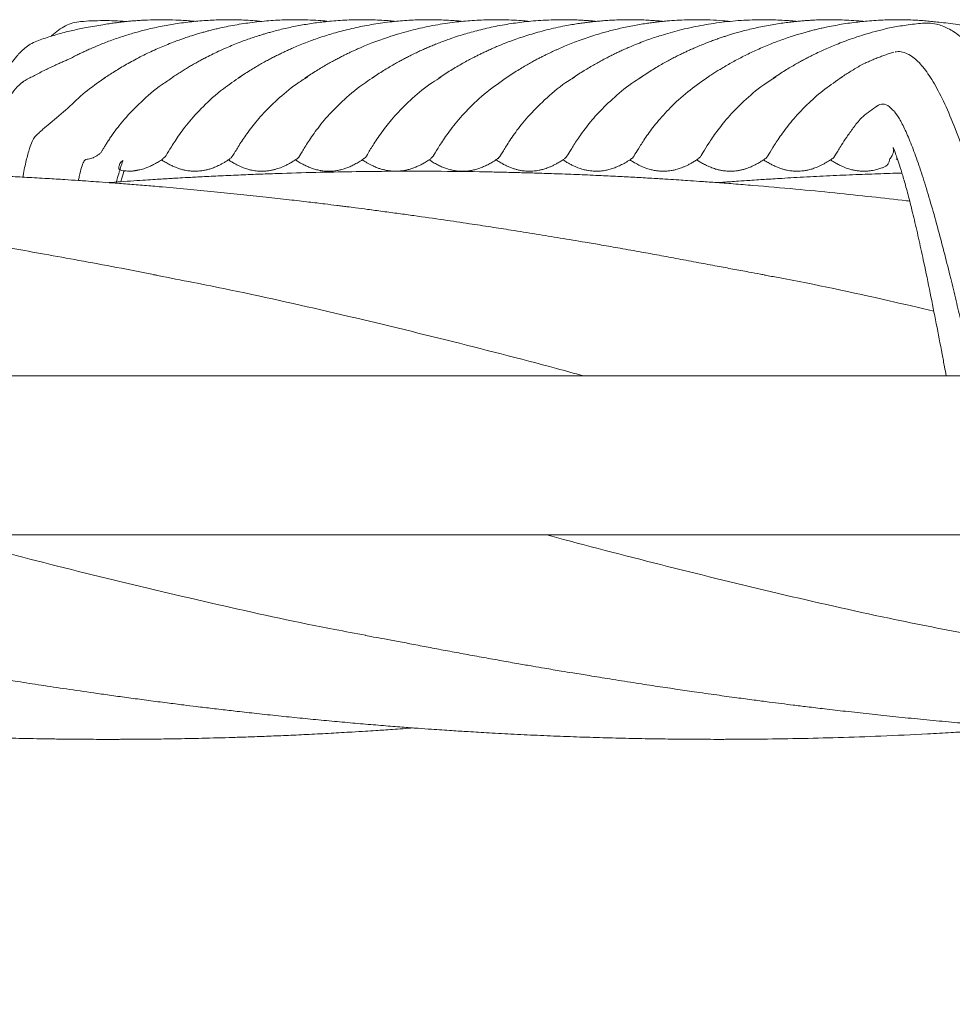
# Model space of a CAD drawing. Units: millimetres. Extents: x 4270 to 13708, y 2690 to 11760.
# Drawn here: x 9086 to 9333, y 5535 to 5795 of the extents above; entities that cross this region are included whole.
import ezdxf

# ---------------------------------------------------------------- set-up
doc = ezdxf.new("R2010")
doc.units = ezdxf.units.MM
doc.header["$LTSCALE"] = 30
doc.styles.add('SLDTEXTSTYLE2', font='TXT', dxfattribs={"width": 0.605})
doc.dimstyles.new('SLDDIMSTYLE0', dxfattribs={"dimtxt": 105, "dimasz": 105, "dimexe": 0, "dimexo": 0.0625, "dimgap": 26.25, "dimtad": 2, "dimdec": 1, "dimrnd": 1e-09, "dimzin": 12, "dimdsep": 46, "dimtxsty": 'SLDTEXTSTYLE2', "dimsah": 1, "dimcen": 0.09, "dimadec": 0, "dimazin": 3, "dimtfac": 1, "dimtdec": 3, "dimtofl": 0, "dimtmove": 0, "dimatfit": 3, "dimfxl": 1, "dimfrac": 2, "dimtolj": 1, "dimtzin": 12, "dimarcsym": 0})

# ---------------------------------------------------------------- blocks, each defined once
blk = doc.blocks.new('_D_5')
at = {"color": 7, "linetype": 'Continuous', "lineweight": 0, "transparency": 16777216}
for p, q in [((7088.94, 5672.75), (7088.94, 2930.05)), ((10969.94, 5672.75), (10969.94, 2930.05)), ((7088.94, 2960.05), (10969.94, 2960.05))]:
    blk.add_line(p, q, dxfattribs=at)
at = {"color": 7, "linetype": 'Continuous', "lineweight": 18, "transparency": 16777216}
for points in [[(7088.94, 2960.05), (7193.94, 2943.89), (7193.94, 2976.2)], [(10969.94, 2960.05), (10864.94, 2976.2), (10864.94, 2943.89)]]:
    blk.add_solid(points, dxfattribs=at)
at = {"color": 7, "linetype": 'Continuous', "lineweight": 18, "transparency": 16777216, "insert": (8789.81, 3095.4), "char_height": 105, "attachment_point": 1, "style": 'SLDTEXTSTYLE2'}
blk.add_mtext('3881', dxfattribs=at)

msp = doc.modelspace()

# ---------------------------------------------------------------- linework, layer by layer
at = {"color": 7, "linetype": 'Continuous', "lineweight": 18}
for p, q in [((9317.72, 5786.58), (9317.53, 5786.53)), ((9317.79, 5758.29), (9318.23, 5758.02)), ((10776.44, 5701.05), (7282.44, 5701.05)), ((7282.44, 5659.05), (10776.44, 5659.05))]:
    msp.add_line(p, q, dxfattribs=at)
for points, knots in [([(9132.63, 5794.61), (9132.52, 5794.62), (9131.81, 5794.7), (9130.41, 5794.81), (9127.98, 5794.96), (9125.04, 5795.06), (9121.72, 5795.04), (9119.05, 5794.93), (9117.04, 5794.8), (9115.69, 5794.69), (9114.48, 5794.57), (9113.41, 5794.45), (9112.38, 5794.33), (9111.23, 5794.18), (9109.85, 5793.98), (9108.26, 5793.71), (9106.08, 5793.37), (9103.52, 5792.91), (9100.38, 5792.26), (9096.8, 5791.38), (9093.07, 5790.19), (9090.09, 5789.22), (9088.1, 5787.93), (9086.86, 5786.86), (9085.9, 5785.86), (9085.08, 5784.89), (9084.28, 5783.85), (9083.39, 5782.55), (9082.29, 5780.74), (9080.92, 5778.12), (9079.34, 5774.57), (9077.61, 5770), (9076.13, 5765.42), (9074.88, 5761.13), (9073.93, 5757.62), (9073.33, 5755.23), (9073.06, 5754.15)], [0, 0, 0, 0, 0.005923, 0.037909, 0.073885, 0.134459, 0.192861, 0.248869, 0.275137, 0.298982, 0.320403, 0.3394, 0.356446, 0.375269, 0.400755, 0.429279, 0.461494, 0.497359, 0.550032, 0.601498, 0.651772, 0.702975, 0.726162, 0.745031, 0.759637, 0.77003, 0.78063, 0.79549, 0.814558, 0.837452, 0.869921, 0.903781, 0.938999, 0.960772, 0.982394, 1, 1, 1, 1]), ([(9150.28, 5794.61), (9149.48, 5794.69), (9147.88, 5794.83), (9145.48, 5794.97), (9143.16, 5795.04), (9140.93, 5795.05), (9138.77, 5795.01), (9136.62, 5794.92), (9134.47, 5794.78), (9132.31, 5794.59), (9130.11, 5794.34), (9128, 5794.05), (9125.94, 5793.72), (9123.95, 5793.35), (9121.97, 5792.94), (9120.11, 5792.51), (9118.47, 5792.09), (9116.93, 5791.67), (9115.4, 5791.23), (9113.75, 5790.71), (9112, 5790.13), (9110.26, 5789.51), (9108.62, 5788.89), (9107.12, 5788.28), (9105.71, 5787.69), (9104.46, 5787.14), (9103.31, 5786.61), (9102.23, 5786.09), (9101.06, 5785.53), (9100.14, 5785.01), (9099.02, 5784.5), (9098.05, 5784.09), (9096.98, 5783.61), (9095.84, 5783.09), (9094.62, 5782.53), (9093.81, 5782.13), (9093.38, 5781.93)], [0, 0, 0, 0, 0.037863, 0.075847, 0.112739, 0.146721, 0.180546, 0.214212, 0.247903, 0.281866, 0.316102, 0.352503, 0.383145, 0.416063, 0.450228, 0.481125, 0.50942, 0.533939, 0.560206, 0.589178, 0.621477, 0.654134, 0.684976, 0.714002, 0.741213, 0.768269, 0.790195, 0.813074, 0.836915, 0.86444, 0.881059, 0.900827, 0.922605, 0.946393, 0.972192, 1, 1, 1, 1]), ([(9114.32, 5794.55), (9114.29, 5794.55), (9112.47, 5794.74), (9108.64, 5794.88), (9103.53, 5794.71), (9100.43, 5794.29), (9098.5, 5793.53), (9096.62, 5792.37), (9095.3, 5791.37), (9094.66, 5790.71), (9094.6, 5790.66)], [0, 0, 0, 0, 0.005047, 0.308679, 0.601293, 0.707924, 0.810794, 0.905522, 0.992064, 1, 1, 1, 1]), ([(9167.96, 5794.61), (9167.25, 5794.68), (9165.66, 5794.83), (9163.11, 5794.97), (9160.33, 5795.05), (9157.62, 5795.05), (9155.09, 5794.97), (9152.69, 5794.83), (9150.23, 5794.62), (9147.82, 5794.35), (9145.43, 5794.02), (9143.15, 5793.64), (9140.94, 5793.22), (9139.06, 5792.81), (9137.55, 5792.45), (9136.36, 5792.15), (9135.27, 5791.86), (9134.17, 5791.55), (9132.95, 5791.19), (9131.61, 5790.78), (9130.2, 5790.31), (9128.77, 5789.81), (9127.17, 5789.23), (9125.47, 5788.56), (9123.65, 5787.81), (9121.86, 5787.02), (9120.02, 5786.16), (9118.14, 5785.23), (9116.32, 5784.27), (9114.57, 5783.29), (9112.94, 5782.34), (9111.3, 5781.33), (9109.89, 5780.44), (9109.09, 5779.91), (9108.67, 5779.63)], [0, 0, 0, 0, 0.031077, 0.069846, 0.111104, 0.152, 0.18736, 0.221096, 0.25625, 0.29488, 0.327671, 0.362607, 0.397387, 0.427948, 0.449304, 0.467912, 0.483963, 0.501135, 0.520827, 0.542622, 0.566774, 0.591102, 0.614596, 0.648602, 0.680706, 0.713241, 0.747956, 0.784852, 0.82303, 0.857795, 0.891208, 0.923955, 0.959998, 1, 1, 1, 1]), ([(9185.63, 5794.61), (9185.11, 5794.66), (9183.89, 5794.78), (9181.89, 5794.91), (9179.61, 5795.01), (9177.15, 5795.06), (9174.64, 5795.03), (9172.17, 5794.94), (9169.83, 5794.79), (9167.06, 5794.54), (9163.79, 5794.14), (9160.69, 5793.62), (9158.23, 5793.14), (9156.4, 5792.73), (9154.65, 5792.31), (9153.14, 5791.91), (9151.9, 5791.56), (9150.9, 5791.27), (9149.98, 5790.99), (9148.94, 5790.66), (9147.69, 5790.25), (9146.16, 5789.72), (9144.47, 5789.09), (9142.7, 5788.39), (9140.8, 5787.59), (9138.88, 5786.73), (9136.99, 5785.82), (9135.45, 5785.04), (9134.18, 5784.36), (9133.09, 5783.77), (9131.99, 5783.15), (9130.89, 5782.5), (9129.72, 5781.79), (9128.6, 5781.1), (9127.46, 5780.37), (9126.74, 5779.89), (9126.36, 5779.64)], [0, 0, 0, 0, 0.022826, 0.053739, 0.087375, 0.121687, 0.160914, 0.196123, 0.229157, 0.262958, 0.317702, 0.373712, 0.401849, 0.430073, 0.45817, 0.483778, 0.501698, 0.517681, 0.531769, 0.546491, 0.568715, 0.594489, 0.623814, 0.656163, 0.687712, 0.726663, 0.762932, 0.796525, 0.818353, 0.840425, 0.862742, 0.885303, 0.908611, 0.9353, 0.96576, 1, 1, 1, 1]), ([(9203.31, 5794.61), (9202.83, 5794.66), (9201.76, 5794.76), (9200.07, 5794.88), (9198.17, 5794.98), (9196.2, 5795.04), (9194.11, 5795.05), (9191.93, 5795.02), (9189.69, 5794.93), (9187.48, 5794.79), (9185.19, 5794.58), (9182.85, 5794.31), (9180.39, 5793.96), (9178.05, 5793.56), (9175.74, 5793.11), (9173.51, 5792.6), (9171.32, 5792.06), (9169.27, 5791.48), (9167.29, 5790.89), (9165.42, 5790.27), (9163.57, 5789.62), (9161.77, 5788.94), (9160.01, 5788.24), (9158.52, 5787.6), (9157.33, 5787.07), (9156.36, 5786.63), (9155.41, 5786.18), (9154.42, 5785.69), (9153.38, 5785.17), (9152.3, 5784.6), (9151.11, 5783.96), (9149.86, 5783.26), (9148.5, 5782.47), (9147.06, 5781.6), (9145.54, 5780.64), (9144.54, 5779.98), (9144.02, 5779.64)], [0, 0, 0, 0, 0.021117, 0.047169, 0.073897, 0.103536, 0.13294, 0.164741, 0.198167, 0.230303, 0.260867, 0.298513, 0.333785, 0.369999, 0.403864, 0.43913, 0.473713, 0.506466, 0.537427, 0.569644, 0.599186, 0.630993, 0.663536, 0.692547, 0.712687, 0.730505, 0.748468, 0.768412, 0.787895, 0.808958, 0.83212, 0.858707, 0.888788, 0.922363, 0.959434, 1, 1, 1, 1]), ([(9220.96, 5794.61), (9220.45, 5794.66), (9219.1, 5794.79), (9216.84, 5794.93), (9214.22, 5795.04), (9211.57, 5795.06), (9208.98, 5795), (9206.48, 5794.88), (9204.09, 5794.7), (9201.71, 5794.46), (9199.26, 5794.14), (9196.67, 5793.73), (9194.04, 5793.24), (9191.46, 5792.67), (9188.94, 5792.04), (9186.36, 5791.32), (9183.92, 5790.56), (9181.64, 5789.77), (9179.67, 5789.04), (9177.89, 5788.32), (9176.46, 5787.72), (9175.35, 5787.23), (9174.47, 5786.83), (9173.6, 5786.42), (9172.7, 5785.99), (9171.76, 5785.53), (9170.81, 5785.05), (9169.75, 5784.49), (9168.62, 5783.87), (9167.38, 5783.18), (9166.05, 5782.4), (9164.65, 5781.55), (9163.16, 5780.62), (9162.19, 5779.97), (9161.68, 5779.63)], [0, 0, 0, 0, 0.022306, 0.059437, 0.09833, 0.13612, 0.174511, 0.210839, 0.24499, 0.279005, 0.315194, 0.353497, 0.395087, 0.434594, 0.472402, 0.513202, 0.558381, 0.592613, 0.628127, 0.660091, 0.687757, 0.706479, 0.722562, 0.738919, 0.757716, 0.774511, 0.792868, 0.812991, 0.836231, 0.86284, 0.892253, 0.924917, 0.960833, 1, 1, 1, 1]), ([(9238.63, 5794.61), (9238.4, 5794.64), (9237.79, 5794.7), (9236.82, 5794.78), (9235.7, 5794.86), (9234.51, 5794.93), (9233.19, 5794.99), (9231.75, 5795.03), (9229.8, 5795.05), (9227.4, 5795.03), (9224.65, 5794.91), (9222.03, 5794.73), (9219.59, 5794.48), (9217.24, 5794.18), (9214.91, 5793.83), (9212.58, 5793.41), (9210.3, 5792.94), (9208.14, 5792.43), (9206.1, 5791.9), (9204.14, 5791.35), (9202.17, 5790.74), (9200.36, 5790.14), (9198.69, 5789.54), (9197.25, 5789), (9195.89, 5788.46), (9194.68, 5787.96), (9193.52, 5787.45), (9192.35, 5786.93), (9191.05, 5786.33), (9189.84, 5785.74), (9188.7, 5785.16), (9187.62, 5784.6), (9186.46, 5783.97), (9185.19, 5783.26), (9183.83, 5782.47), (9182.39, 5781.59), (9180.87, 5780.64), (9179.87, 5779.98), (9179.36, 5779.64)], [0, 0, 0, 0, 0.01032, 0.026782, 0.042204, 0.059454, 0.078564, 0.099534, 0.122363, 0.16313, 0.203736, 0.241891, 0.277593, 0.311184, 0.345706, 0.381876, 0.416432, 0.450307, 0.482427, 0.512803, 0.544143, 0.578561, 0.603419, 0.629294, 0.653413, 0.675212, 0.694688, 0.717448, 0.741729, 0.768347, 0.787479, 0.808719, 0.832998, 0.860317, 0.890677, 0.924077, 0.960518, 1, 1, 1, 1]), ([(9256.31, 5794.61), (9255.94, 5794.65), (9255.02, 5794.74), (9253.47, 5794.85), (9251.63, 5794.96), (9249.65, 5795.03), (9247.62, 5795.05), (9245.58, 5795.03), (9243.6, 5794.97), (9241.73, 5794.87), (9240.05, 5794.75), (9238.59, 5794.61), (9237.33, 5794.48), (9236.13, 5794.34), (9234.85, 5794.17), (9233.34, 5793.95), (9231.64, 5793.66), (9229.61, 5793.28), (9227.32, 5792.79), (9224.92, 5792.21), (9222.65, 5791.59), (9220.55, 5790.97), (9218.58, 5790.32), (9216.87, 5789.72), (9215.35, 5789.16), (9214, 5788.63), (9212.63, 5788.08), (9211.31, 5787.51), (9210.08, 5786.96), (9209, 5786.45), (9208.03, 5785.99), (9207.11, 5785.53), (9206.05, 5784.99), (9204.78, 5784.33), (9203.3, 5783.51), (9201.71, 5782.59), (9200.14, 5781.64), (9198.55, 5780.65), (9197.55, 5779.98), (9197.03, 5779.64)], [0, 0, 0, 0, 0.0161831, 0.0404588, 0.0676635, 0.0965169, 0.1268131, 0.1555432, 0.1852097, 0.2127304, 0.2371899, 0.2585882, 0.2769253, 0.2922013, 0.3115321, 0.3339187, 0.3594445, 0.3881098, 0.4262206, 0.4643957, 0.5004203, 0.5342946, 0.5660492, 0.598218, 0.6209762, 0.6446515, 0.6692439, 0.6941517, 0.7172047, 0.7378501, 0.7565176, 0.7738998, 0.7932175, 0.8192679, 0.8486369, 0.8813575, 0.9174873, 0.957033, 1, 1, 1, 1]), ([(9273.93, 5794.6), (9273.33, 5794.66), (9271.59, 5794.84), (9268.72, 5794.99), (9265.53, 5795.06), (9262.6, 5795.02), (9259.93, 5794.91), (9257.69, 5794.75), (9255.9, 5794.58), (9254.54, 5794.43), (9253.17, 5794.26), (9251.69, 5794.05), (9250.02, 5793.78), (9248.2, 5793.46), (9246.35, 5793.09), (9244.56, 5792.69), (9242.91, 5792.29), (9241.37, 5791.88), (9239.73, 5791.42), (9237.91, 5790.87), (9235.88, 5790.2), (9233.88, 5789.49), (9231.99, 5788.77), (9230.29, 5788.07), (9228.97, 5787.5), (9227.97, 5787.05), (9227.2, 5786.7), (9226.41, 5786.33), (9225.61, 5785.94), (9224.76, 5785.52), (9223.87, 5785.07), (9222.89, 5784.56), (9221.81, 5783.98), (9220.6, 5783.3), (9219.26, 5782.52), (9217.81, 5781.65), (9216.26, 5780.67), (9215.23, 5779.99), (9214.69, 5779.63)], [0, 0, 0, 0, 0.0262825, 0.0765184, 0.1251366, 0.1648355, 0.2038735, 0.2416696, 0.2625648, 0.2823882, 0.301613, 0.3232108, 0.3482295, 0.3762585, 0.4055693, 0.433132, 0.4588906, 0.4828451, 0.5058657, 0.5378763, 0.5716858, 0.6066911, 0.6396532, 0.6700913, 0.6980399, 0.7119384, 0.7264063, 0.7414437, 0.7570506, 0.773227, 0.7913178, 0.8105649, 0.8333333, 0.8596232, 0.8894347, 0.922768, 0.9596231, 1, 1, 1, 1]), ([(9291.63, 5794.61), (9291.25, 5794.65), (9290.15, 5794.76), (9288.26, 5794.89), (9285.99, 5795), (9283.4, 5795.06), (9280.6, 5795.04), (9277.59, 5794.91), (9274.68, 5794.7), (9271.8, 5794.39), (9268.99, 5794), (9266.15, 5793.52), (9263.35, 5792.95), (9260.63, 5792.31), (9258.12, 5791.63), (9255.97, 5790.99), (9254.06, 5790.37), (9252.31, 5789.77), (9250.44, 5789.07), (9248.67, 5788.37), (9247.1, 5787.7), (9245.8, 5787.13), (9244.66, 5786.61), (9243.67, 5786.13), (9242.7, 5785.66), (9241.7, 5785.15), (9240.61, 5784.58), (9239.4, 5783.93), (9238.12, 5783.21), (9236.77, 5782.43), (9235.35, 5781.57), (9233.85, 5780.62), (9232.87, 5779.97), (9232.36, 5779.63)], [0, 0, 0, 0, 0.01673, 0.048509, 0.082309, 0.115567, 0.161114, 0.204015, 0.246378, 0.288534, 0.330481, 0.371305, 0.416525, 0.458607, 0.498038, 0.535927, 0.562767, 0.592163, 0.624328, 0.659225, 0.68592, 0.710067, 0.731666, 0.75148, 0.769001, 0.788456, 0.809845, 0.833187, 0.859626, 0.889262, 0.922535, 0.959447, 1, 1, 1, 1]), ([(9309.31, 5794.61), (9309.12, 5794.63), (9307.99, 5794.75), (9306.08, 5794.88), (9303.59, 5795), (9301.32, 5795.05), (9299.2, 5795.04), (9297.27, 5795), (9295.68, 5794.92), (9294.35, 5794.84), (9293.15, 5794.75), (9291.83, 5794.64), (9290.35, 5794.48), (9288.71, 5794.29), (9286.93, 5794.04), (9285.02, 5793.73), (9283.06, 5793.37), (9281.1, 5792.96), (9279.22, 5792.53), (9277.48, 5792.09), (9275.96, 5791.67), (9274.67, 5791.3), (9273.59, 5790.97), (9272.59, 5790.65), (9271.57, 5790.31), (9270.48, 5789.94), (9269.31, 5789.52), (9268.02, 5789.03), (9266.66, 5788.49), (9265.32, 5787.94), (9264.11, 5787.42), (9263.05, 5786.94), (9262.07, 5786.48), (9261.07, 5786), (9259.98, 5785.47), (9258.81, 5784.86), (9257.51, 5784.17), (9256.16, 5783.43), (9254.72, 5782.59), (9253.21, 5781.68), (9251.61, 5780.68), (9250.57, 5779.99), (9250.03, 5779.63)], [0, 0, 0, 0, 0.008736, 0.049554, 0.083518, 0.117152, 0.147937, 0.175866, 0.200938, 0.217102, 0.233949, 0.253231, 0.274949, 0.299102, 0.325691, 0.354025, 0.38469, 0.414646, 0.443893, 0.471816, 0.496687, 0.516558, 0.533819, 0.549194, 0.565845, 0.584145, 0.604092, 0.625688, 0.651193, 0.675632, 0.697902, 0.718002, 0.736192, 0.755388, 0.77641, 0.799258, 0.824125, 0.852446, 0.883909, 0.918988, 0.957685, 1, 1, 1, 1]), ([(9371.06, 5701.05), (9370.98, 5701.47), (9370.46, 5704.4), (9369.48, 5709.74), (9368.13, 5716.95), (9366.89, 5723.32), (9365.77, 5728.85), (9364.81, 5733.43), (9363.94, 5737.45), (9363.21, 5740.7), (9362.61, 5743.32), (9362.05, 5745.7), (9361.43, 5748.3), (9360.67, 5751.32), (9359.8, 5754.7), (9358.79, 5758.4), (9357.65, 5762.33), (9356.41, 5766.32), (9354.93, 5770.7), (9353.29, 5775.03), (9351.52, 5779.03), (9349.88, 5782.21), (9348.36, 5784.72), (9346.92, 5786.73), (9345.58, 5788.3), (9344.28, 5789.58), (9342.91, 5790.72), (9341.24, 5791.8), (9339.55, 5792.62), (9337.79, 5793.05), (9335.56, 5793.5), (9333.29, 5793.87), (9330.94, 5794.18), (9328.61, 5794.44), (9326.99, 5794.62), (9325.29, 5794.77), (9323.55, 5794.89), (9321.72, 5794.98), (9319.62, 5795.04), (9317.33, 5795.05), (9314.89, 5795), (9312.52, 5794.88), (9310.3, 5794.71), (9308.15, 5794.5), (9306.07, 5794.25), (9303.92, 5793.93), (9301.79, 5793.57), (9299.91, 5793.2), (9298.34, 5792.86), (9297.05, 5792.56), (9295.88, 5792.27), (9294.8, 5791.99), (9293.69, 5791.69), (9292.43, 5791.33), (9290.98, 5790.88), (9289.4, 5790.37), (9287.77, 5789.81), (9286.16, 5789.21), (9283.91, 5788.33), (9281.13, 5787.15), (9277.93, 5785.62), (9274.97, 5784.08), (9272.68, 5782.77), (9270.97, 5781.73), (9269.88, 5781.05), (9268.77, 5780.34), (9268.07, 5779.88), (9267.7, 5779.64)], [0, 0, 0, 0, 0.002623, 0.018175, 0.033508, 0.04859, 0.059734, 0.070538, 0.080014, 0.08801, 0.093904, 0.099271, 0.105813, 0.113624, 0.122718, 0.132915, 0.144382, 0.157125, 0.169941, 0.18797, 0.204296, 0.218883, 0.231701, 0.242926, 0.25294, 0.260574, 0.268109, 0.276245, 0.286693, 0.300018, 0.313849, 0.328113, 0.34644, 0.363061, 0.378705, 0.394363, 0.41051, 0.427147, 0.44421, 0.467088, 0.488946, 0.50979, 0.531065, 0.549172, 0.568245, 0.588284, 0.608819, 0.627749, 0.64132, 0.653745, 0.665023, 0.675155, 0.685377, 0.698078, 0.712701, 0.729242, 0.746535, 0.763684, 0.78069, 0.820047, 0.857966, 0.894568, 0.930356, 0.944622, 0.960891, 0.979348, 1, 1, 1, 1]), ([(9338.88, 5786.08), (9338.17, 5787), (9336.84, 5788.71), (9334.86, 5790.57), (9333.17, 5791.84), (9331.63, 5792.73), (9330.05, 5793.43), (9328.13, 5793.99), (9326.38, 5794.23), (9324.2, 5794.08), (9322.05, 5793.85), (9319.95, 5793.56), (9317.9, 5793.21), (9316.04, 5792.88), (9314.52, 5792.51), (9312.48, 5792.01), (9310.13, 5791.35), (9307.51, 5790.53), (9305.18, 5789.72), (9303.1, 5788.93), (9301.23, 5788.18), (9299.55, 5787.46), (9297.92, 5786.73), (9296.59, 5786.09), (9295.49, 5785.55), (9294.61, 5785.1), (9293.61, 5784.58), (9292.48, 5783.97), (9291.23, 5783.27), (9289.88, 5782.49), (9288.44, 5781.62), (9286.91, 5780.66), (9285.9, 5779.99), (9285.38, 5779.64)], [0, 0, 0, 0, 0.028107, 0.052257, 0.072351, 0.089472, 0.104203, 0.118386, 0.140977, 0.166082, 0.193013, 0.220965, 0.249926, 0.281056, 0.310964, 0.339826, 0.397011, 0.449744, 0.498077, 0.543243, 0.58444, 0.621668, 0.658049, 0.698171, 0.717023, 0.738367, 0.763852, 0.793478, 0.827245, 0.864441, 0.905632, 0.950818, 1, 1, 1, 1]), ([(9317.19, 5786.45), (9316.99, 5786.41), (9316.41, 5786.28), (9315.4, 5785.91), (9314.25, 5785.5), (9313.09, 5785.05), (9311.92, 5784.58), (9310.76, 5784.08), (9309.36, 5783.49), (9308.17, 5782.84), (9306.81, 5782.03), (9305.52, 5781.25), (9304.24, 5780.43), (9303.45, 5779.9), (9303.04, 5779.63)], [0, 0, 0, 0, 0.030398, 0.086896, 0.146314, 0.208649, 0.2739, 0.342064, 0.415332, 0.525089, 0.635212, 0.751066, 0.87266, 1, 1, 1, 1]), ([(9352.23, 5701.05), (9351.32, 5704.76), (9349.44, 5712.4), (9346.61, 5723.5), (9343.73, 5734.26), (9340.86, 5744.32), (9338.02, 5753.55), (9335.19, 5761.82), (9332.39, 5769.04), (9329.63, 5775.12), (9326.9, 5779.97), (9324.22, 5783.56), (9321.91, 5785.58), (9319.94, 5786.46), (9318.62, 5786.73), (9317.81, 5786.53), (9317.55, 5786.47)], [0, 0, 0, 0, 0.076962, 0.158077, 0.239113, 0.320027, 0.400762, 0.48125, 0.561457, 0.641319, 0.720781, 0.79981, 0.878365, 0.927949, 0.977282, 1, 1, 1, 1]), ([(9093.88, 5782.16), (9092.87, 5781.67), (9091.42, 5780.97), (9089.6, 5780.01), (9088.32, 5779.32), (9087.54, 5778.84), (9087.15, 5778.6)], [0, 0, 0, 0, 0.423486, 0.616528, 0.809535, 1, 1, 1, 1]), ([(9108.97, 5779.81), (9107.1, 5778.51), (9103.25, 5775.83), (9099.24, 5771.72), (9095.06, 5768.38), (9092.89, 5766.51), (9092, 5765.72), (9091.55, 5765.32), (9091.04, 5764.86), (9090.34, 5764.27), (9089.63, 5762.93), (9088.85, 5760.94), (9088.05, 5757.94), (9087.47, 5755.33), (9087.19, 5753.6), (9087.17, 5753.48)], [0, 0, 0, 0, 0.200391, 0.410423, 0.617189, 0.709404, 0.733552, 0.757697, 0.781843, 0.820273, 0.858432, 0.896316, 0.946625, 0.996486, 1, 1, 1, 1]), ([(9126.81, 5779.8), (9125.84, 5779.19), (9122.53, 5777.12), (9118.2, 5773.28), (9113.82, 5768.73), (9111.45, 5765.61), (9110.16, 5763.75), (9109.54, 5762.81), (9108.99, 5761.95), (9108.51, 5761.16), (9108.05, 5760.46), (9107.81, 5759.86), (9107.03, 5759.34), (9106.35, 5758.93), (9105.69, 5758.6), (9105.04, 5758.37), (9104.43, 5758.17), (9103.88, 5758.28), (9103.23, 5757.69), (9102.65, 5756.11), (9102.18, 5754.4), (9101.91, 5752.94), (9101.85, 5752.6)], [0, 0, 0, 0, 0.056643, 0.192939, 0.329234, 0.46553, 0.503694, 0.541858, 0.580022, 0.618186, 0.65635, 0.694268, 0.729648, 0.765636, 0.801623, 0.837609, 0.873588, 0.906605, 0.934756, 0.96293, 0.991151, 1, 1, 1, 1]), ([(9144.73, 5780.04), (9143.14, 5778.97), (9139.33, 5776.4), (9134.64, 5772.12), (9130.6, 5767.64), (9127.75, 5763.71), (9125.86, 5760.68), (9124.78, 5758.8), (9124.32, 5758.52), (9124.14, 5758.4)], [0, 0, 0, 0, 0.111855, 0.268558, 0.42526, 0.581963, 0.738666, 0.895369, 1, 1, 1, 1]), ([(9162.33, 5779.95), (9161.34, 5779.32), (9158.31, 5777.4), (9154.27, 5773.94), (9150.2, 5769.89), (9147.14, 5766.13), (9144.8, 5762.74), (9143.18, 5760.1), (9142.3, 5758.57), (9141.91, 5758.45), (9141.8, 5758.42)], [0, 0, 0, 0, 0.067367, 0.20563, 0.343894, 0.482157, 0.62042, 0.777536, 0.934652, 1, 1, 1, 1]), ([(9179.99, 5779.93), (9179.22, 5779.46), (9176.14, 5777.58), (9171.95, 5773.96), (9167.48, 5769.48), (9164.24, 5765.38), (9161.97, 5761.93), (9160.51, 5759.54), (9159.81, 5758.33), (9159.49, 5758.34), (9159.45, 5758.34)], [0, 0, 0, 0, 0.050807, 0.204007, 0.357208, 0.510408, 0.663609, 0.819936, 0.976263, 1, 1, 1, 1]), ([(9197.57, 5779.88), (9196.83, 5779.43), (9193.95, 5777.65), (9189.98, 5774.28), (9185.71, 5770.09), (9182.42, 5766.07), (9180, 5762.52), (9178.39, 5759.89), (9177.58, 5758.48), (9177.23, 5758.42), (9177.14, 5758.4)], [0, 0, 0, 0, 0.04953, 0.192506, 0.335481, 0.478456, 0.635728, 0.793, 0.950272, 1, 1, 1, 1]), ([(9215.31, 5780), (9213.37, 5778.65), (9209.29, 5775.83), (9204.56, 5771.33), (9200.76, 5766.99), (9198.09, 5763.19), (9196.34, 5760.34), (9195.36, 5758.66), (9194.94, 5758.47), (9194.79, 5758.4)], [0, 0, 0, 0, 0.139189, 0.291592, 0.446766, 0.60194, 0.757114, 0.912288, 1, 1, 1, 1]), ([(9232.94, 5779.92), (9232.44, 5779.62), (9229.55, 5777.9), (9225.49, 5774.42), (9220.85, 5769.9), (9217.51, 5765.74), (9215.17, 5762.25), (9213.65, 5759.75), (9212.89, 5758.43), (9212.54, 5758.39), (9212.47, 5758.39)], [0, 0, 0, 0, 0.032766, 0.18909, 0.342623, 0.496156, 0.649689, 0.803222, 0.959546, 1, 1, 1, 1]), ([(9250.65, 5779.94), (9249.99, 5779.54), (9247.23, 5777.84), (9243.35, 5774.59), (9239.09, 5770.49), (9235.87, 5766.63), (9233.5, 5763.28), (9231.89, 5760.67), (9230.82, 5758.88), (9230.34, 5758.47), (9230.11, 5758.28)], [0, 0, 0, 0, 0.043849, 0.182556, 0.321262, 0.459968, 0.598674, 0.73738, 0.873609, 1, 1, 1, 1]), ([(9268.04, 5779.84), (9266.22, 5778.56), (9262.49, 5775.94), (9258.08, 5771.84), (9254.51, 5767.88), (9251.87, 5764.34), (9250.02, 5761.43), (9248.78, 5759.41), (9248.14, 5758.37), (9247.85, 5758.35), (9247.8, 5758.34)], [0, 0, 0, 0, 0.132592, 0.272553, 0.412514, 0.552475, 0.692436, 0.832397, 0.972359, 1, 1, 1, 1]), ([(9286.07, 5779.97), (9284.97, 5779.27), (9281.7, 5777.2), (9277.43, 5773.47), (9273.32, 5769.25), (9270.34, 5765.47), (9268.23, 5762.32), (9266.81, 5759.98), (9265.99, 5758.61), (9265.61, 5758.44), (9265.48, 5758.38)], [0, 0, 0, 0, 0.07403, 0.221544, 0.369058, 0.508143, 0.647228, 0.786313, 0.925398, 1, 1, 1, 1]), ([(9303.55, 5779.94), (9301.99, 5778.87), (9298.73, 5776.63), (9294.44, 5772.84), (9290.64, 5768.84), (9287.68, 5765.02), (9285.55, 5761.75), (9284.14, 5759.46), (9283.47, 5758.3), (9283.16, 5758.32), (9283.13, 5758.32)], [0, 0, 0, 0, 0.1110946, 0.233305, 0.3787921, 0.5242791, 0.6697661, 0.8256444, 0.9815226, 1, 1, 1, 1]), ([(9087.16, 5778.62), (9086.5, 5778.05), (9085.26, 5776.97), (9083.68, 5774.79), (9082.41, 5772.56), (9081.42, 5770.4), (9080.65, 5768.43), (9080.04, 5766.68), (9079.22, 5764.1), (9078.15, 5760.13), (9077.26, 5756.46), (9076.81, 5754.14), (9076.78, 5753.99)], [0, 0, 0, 0, 0.131523, 0.249069, 0.35286, 0.443248, 0.520643, 0.586596, 0.652142, 0.813934, 0.987986, 1, 1, 1, 1]), ([(9317.3, 5770.86), (9316.74, 5771.44), (9315.59, 5772.6), (9313.93, 5772.99), (9311.53, 5771.47), (9308.37, 5769.09), (9306.5, 5766.45), (9304.68, 5764.02), (9303.09, 5761.52), (9301.79, 5759.44), (9301.13, 5758.27), (9300.83, 5758.3), (9300.81, 5758.31)], [0, 0, 0, 0, 0.0449317, 0.0911459, 0.1373619, 0.2566546, 0.3747141, 0.4921317, 0.6095493, 0.7974129, 0.9852765, 1, 1, 1, 1]), ([(9317.36, 5770.78), (9317.79, 5770.2), (9318.69, 5769.01), (9320.21, 5766), (9321.86, 5762.11), (9323.59, 5757.41), (9325.35, 5752.03), (9327.14, 5746.08), (9328.91, 5739.74), (9330.6, 5733.29), (9332.17, 5727.02), (9333.6, 5721.09), (9334.88, 5715.64), (9335.69, 5712.12), (9336.06, 5710.48)], [0, 0, 0, 0, 0.0910624, 0.1897229, 0.2869069, 0.3824648, 0.4762138, 0.5679964, 0.6574788, 0.7410424, 0.8172161, 0.8858463, 0.9468052, 1, 1, 1, 1]), ([(9300.49, 5758.05), (9300.72, 5757.9), (9301.25, 5757.55), (9302.11, 5757.06), (9303.01, 5756.58), (9303.85, 5756.2), (9304.6, 5755.9), (9305.27, 5755.68), (9305.84, 5755.51), (9306.33, 5755.39), (9306.81, 5755.29), (9307.3, 5755.2), (9307.81, 5755.13), (9308.37, 5755.08), (9308.99, 5755.05), (9309.65, 5755.04), (9310.42, 5755.08), (9311.24, 5755.18), (9312.04, 5755.33), (9312.71, 5755.49), (9313.29, 5755.66), (9313.84, 5755.84), (9314.26, 5755.99), (9314.63, 5756.15), (9314.95, 5756.3), (9315.23, 5756.47), (9315.45, 5756.67), (9315.65, 5756.9), (9315.81, 5757.17), (9315.94, 5757.51), (9316.1, 5757.89), (9316.1, 5758.31), (9316.47, 5758.72), (9316.73, 5759.14), (9316.92, 5759.52), (9317.05, 5759.87), (9317.13, 5760.22), (9317.17, 5760.57), (9317.17, 5760.85), (9317.1, 5761.06), (9317.03, 5761.24), (9317.01, 5761.34), (9317.04, 5761.29), (9317.17, 5760.98), (9317.41, 5760.31), (9317.87, 5759.09), (9318.51, 5757.25), (9319.32, 5754.71), (9320.29, 5751.38), (9321.4, 5747.21), (9322.62, 5742.27), (9323.88, 5736.8), (9325.26, 5730.4), (9326.77, 5723.11), (9328.38, 5714.99), (9329.66, 5708.37), (9330.54, 5703.74), (9330.9, 5701.83), (9331.05, 5701.05)], [0, 0, 0, 0, 0.022428, 0.052516, 0.079452, 0.103239, 0.123878, 0.141373, 0.155727, 0.16694, 0.177793, 0.188039, 0.199269, 0.211482, 0.224678, 0.238858, 0.254022, 0.274438, 0.292514, 0.308251, 0.321647, 0.335175, 0.350365, 0.368047, 0.388227, 0.410907, 0.436088, 0.459664, 0.485079, 0.512048, 0.537746, 0.561452, 0.584032, 0.603765, 0.617876, 0.630762, 0.642423, 0.652862, 0.660996, 0.667892, 0.675165, 0.68624, 0.699253, 0.714265, 0.731136, 0.749145, 0.76825, 0.788479, 0.809859, 0.832408, 0.855984, 0.879159, 0.901549, 0.930116, 0.957158, 0.982604, 0.992854, 1, 1, 1, 1]), ([(9111.83, 5751.88), (9111.95, 5752.39), (9112.28, 5753.72), (9112.73, 5755.25), (9113.15, 5756.54), (9113.43, 5757.31), (9113.58, 5757.72), (9113.63, 5757.87), (9113.55, 5757.82), (9113.32, 5757.63), (9113.2, 5757.56), (9113.05, 5757.45), (9112.92, 5757.3), (9112.77, 5757.04), (9112.63, 5756.6), (9112.5, 5756.23), (9112.45, 5755.92), (9112.51, 5755.68), (9112.69, 5755.48), (9113.04, 5755.31), (9113.63, 5755.18), (9114.38, 5755.11), (9115.08, 5755.07), (9115.67, 5755.07), (9115.97, 5755.08), (9116.27, 5755.11), (9116.56, 5755.15), (9116.83, 5755.19), (9117.07, 5755.23), (9117.41, 5755.29), (9117.86, 5755.38), (9118.43, 5755.52), (9119.14, 5755.73), (9119.97, 5756.02), (9120.91, 5756.42), (9121.93, 5756.93), (9123.03, 5757.55), (9123.76, 5758.03), (9124.14, 5758.28)], [0, 0, 0, 0, 0.019608, 0.050868, 0.077612, 0.099937, 0.117296, 0.130746, 0.140384, 0.148492, 0.159526, 0.173612, 0.190722, 0.209022, 0.232552, 0.260668, 0.289718, 0.319595, 0.350312, 0.39357, 0.438432, 0.483529, 0.524246, 0.560332, 0.58668, 0.609733, 0.629492, 0.64596, 0.659139, 0.669098, 0.686274, 0.71035, 0.74133, 0.779218, 0.824023, 0.875751, 0.934409, 1, 1, 1, 1]), ([(9123.79, 5758.05), (9124.02, 5757.9), (9124.57, 5757.54), (9125.46, 5757.03), (9126.44, 5756.52), (9127.39, 5756.1), (9128.3, 5755.76), (9129.18, 5755.5), (9129.97, 5755.31), (9130.69, 5755.18), (9131.33, 5755.11), (9131.87, 5755.07), (9132.34, 5755.05), (9132.86, 5755.04), (9133.49, 5755.07), (9134.27, 5755.14), (9135.14, 5755.28), (9135.9, 5755.46), (9136.52, 5755.63), (9137.02, 5755.79), (9137.55, 5755.99), (9138.15, 5756.23), (9138.8, 5756.52), (9139.49, 5756.87), (9140.23, 5757.28), (9141.02, 5757.75), (9141.54, 5758.1), (9141.82, 5758.28)], [0, 0, 0, 0, 0.048174, 0.114932, 0.176096, 0.231669, 0.281656, 0.326131, 0.365659, 0.400371, 0.430269, 0.455356, 0.475634, 0.4936, 0.524517, 0.560347, 0.601093, 0.646761, 0.668818, 0.692917, 0.721982, 0.756188, 0.795539, 0.839199, 0.887828, 0.941428, 1, 1, 1, 1]), ([(9141.46, 5758.05), (9141.67, 5757.91), (9142.17, 5757.58), (9142.98, 5757.11), (9143.84, 5756.66), (9144.64, 5756.28), (9145.36, 5755.99), (9146, 5755.76), (9146.54, 5755.59), (9147, 5755.46), (9147.39, 5755.37), (9148.1, 5755.22), (9149, 5755.09), (9150.14, 5755.03), (9151.13, 5755.06), (9152.11, 5755.16), (9153.01, 5755.32), (9153.81, 5755.52), (9154.53, 5755.74), (9155.24, 5755.99), (9155.99, 5756.3), (9156.8, 5756.68), (9157.65, 5757.14), (9158.56, 5757.67), (9159.16, 5758.07), (9159.47, 5758.27)], [0, 0, 0, 0, 0.04312, 0.103533, 0.157951, 0.20638, 0.248823, 0.283294, 0.312475, 0.336369, 0.354979, 0.370469, 0.436075, 0.478889, 0.524512, 0.569913, 0.612936, 0.65273, 0.689296, 0.727402, 0.771307, 0.820075, 0.874445, 0.934419, 1, 1, 1, 1]), ([(9159.13, 5758.05), (9159.4, 5757.88), (9160.02, 5757.47), (9161.02, 5756.91), (9162.1, 5756.37), (9163.14, 5755.94), (9164.21, 5755.58), (9165.28, 5755.31), (9166.3, 5755.14), (9167.18, 5755.06), (9167.96, 5755.04), (9168.75, 5755.06), (9169.62, 5755.14), (9170.64, 5755.31), (9171.72, 5755.58), (9172.78, 5755.94), (9173.82, 5756.37), (9174.91, 5756.91), (9176.04, 5757.55), (9176.77, 5758.03), (9177.16, 5758.29)], [0, 0, 0, 0, 0.056433, 0.13098, 0.198051, 0.257652, 0.309791, 0.366282, 0.414724, 0.455124, 0.48749, 0.51978, 0.559953, 0.608017, 0.663978, 0.715755, 0.775239, 0.842438, 0.917357, 1, 1, 1, 1]), ([(9176.79, 5758.05), (9176.95, 5757.95), (9177.35, 5757.69), (9177.99, 5757.3), (9178.7, 5756.91), (9179.35, 5756.57), (9179.95, 5756.3), (9180.49, 5756.07), (9180.98, 5755.88), (9181.51, 5755.7), (9182.16, 5755.51), (9182.97, 5755.31), (9183.89, 5755.15), (9184.83, 5755.06), (9185.65, 5755.04), (9186.33, 5755.06), (9186.87, 5755.1), (9187.34, 5755.16), (9187.73, 5755.21), (9188.1, 5755.28), (9188.49, 5755.36), (9188.97, 5755.47), (9189.55, 5755.64), (9190.24, 5755.86), (9191.02, 5756.17), (9191.88, 5756.55), (9192.81, 5757.03), (9193.79, 5757.61), (9194.45, 5758.04), (9194.8, 5758.26)], [0, 0, 0, 0, 0.032415, 0.082991, 0.128891, 0.170117, 0.206672, 0.23856, 0.265782, 0.291056, 0.326607, 0.366472, 0.410648, 0.455294, 0.494822, 0.522579, 0.54707, 0.568296, 0.586257, 0.601225, 0.619499, 0.643719, 0.673888, 0.711878, 0.756405, 0.807476, 0.865095, 0.929269, 1, 1, 1, 1]), ([(9194.47, 5758.05), (9194.74, 5757.88), (9195.36, 5757.47), (9196.36, 5756.91), (9197.44, 5756.37), (9198.48, 5755.94), (9199.55, 5755.58), (9200.62, 5755.31), (9201.64, 5755.14), (9202.52, 5755.06), (9203.3, 5755.04), (9204.09, 5755.06), (9204.96, 5755.14), (9205.99, 5755.31), (9207.05, 5755.58), (9208.12, 5755.94), (9209.16, 5756.37), (9210.25, 5756.91), (9211.37, 5757.55), (9212.11, 5758.03), (9212.5, 5758.29)], [0, 0, 0, 0, 0.0573307, 0.1323878, 0.1996273, 0.2590553, 0.3106803, 0.3664229, 0.41433, 0.4544105, 0.4866699, 0.519062, 0.559541, 0.6081124, 0.6647854, 0.7170518, 0.7766997, 0.8437371, 0.9181697, 1, 1, 1, 1]), ([(9212.14, 5758.05), (9212.38, 5757.89), (9212.95, 5757.52), (9213.86, 5757), (9214.83, 5756.5), (9215.74, 5756.1), (9216.6, 5755.78), (9217.45, 5755.52), (9218.34, 5755.3), (9219.44, 5755.12), (9220.75, 5755.02), (9222.17, 5755.08), (9223.2, 5755.23), (9223.89, 5755.38), (9224.32, 5755.48), (9224.81, 5755.61), (9225.38, 5755.8), (9226.02, 5756.03), (9226.74, 5756.33), (9227.52, 5756.71), (9228.36, 5757.15), (9229.25, 5757.68), (9229.84, 5758.07), (9230.15, 5758.27)], [0, 0, 0, 0, 0.05054, 0.118259, 0.179172, 0.233284, 0.2806, 0.323135, 0.367523, 0.414288, 0.479932, 0.544041, 0.604969, 0.622628, 0.642323, 0.667542, 0.698322, 0.734667, 0.77658, 0.824067, 0.87713, 0.935774, 1, 1, 1, 1]), ([(9229.81, 5758.05), (9230, 5757.92), (9230.49, 5757.6), (9231.28, 5757.14), (9232.15, 5756.68), (9232.96, 5756.29), (9233.73, 5755.98), (9234.43, 5755.73), (9235.08, 5755.53), (9235.79, 5755.35), (9236.56, 5755.2), (9237.38, 5755.1), (9238.13, 5755.05), (9238.83, 5755.04), (9239.63, 5755.07), (9240.59, 5755.18), (9241.72, 5755.4), (9242.92, 5755.74), (9244.14, 5756.2), (9245.37, 5756.79), (9246.62, 5757.49), (9247.42, 5758.01), (9247.84, 5758.28)], [0, 0, 0, 0, 0.0419, 0.103011, 0.158409, 0.208096, 0.252078, 0.290357, 0.32294, 0.351427, 0.393567, 0.431533, 0.465327, 0.495001, 0.524982, 0.573381, 0.62834, 0.689829, 0.757737, 0.832066, 0.91282, 1, 1, 1, 1]), ([(9247.48, 5758.05), (9247.77, 5757.86), (9248.45, 5757.42), (9249.55, 5756.8), (9250.76, 5756.23), (9251.93, 5755.77), (9253.08, 5755.43), (9254.19, 5755.21), (9255.2, 5755.08), (9256.17, 5755.04), (9257.12, 5755.06), (9258.12, 5755.16), (9258.98, 5755.31), (9259.69, 5755.49), (9260.25, 5755.64), (9260.85, 5755.84), (9261.52, 5756.1), (9262.24, 5756.41), (9263, 5756.78), (9263.8, 5757.21), (9264.65, 5757.72), (9265.21, 5758.09), (9265.5, 5758.28)], [0, 0, 0, 0, 0.062073, 0.141768, 0.214489, 0.280243, 0.339174, 0.393087, 0.44255, 0.482234, 0.523404, 0.569273, 0.619847, 0.644033, 0.671277, 0.70361, 0.741035, 0.783556, 0.830281, 0.881929, 0.938501, 1, 1, 1, 1]), ([(9265.15, 5758.05), (9265.4, 5757.89), (9265.99, 5757.5), (9266.92, 5756.97), (9267.89, 5756.48), (9268.74, 5756.11), (9269.47, 5755.83), (9270.06, 5755.64), (9270.57, 5755.49), (9271.04, 5755.38), (9271.46, 5755.29), (9271.88, 5755.21), (9272.31, 5755.15), (9273.04, 5755.07), (9274.11, 5755.02), (9275.33, 5755.1), (9276.34, 5755.25), (9277.16, 5755.43), (9277.96, 5755.65), (9278.75, 5755.92), (9279.57, 5756.25), (9280.43, 5756.65), (9281.31, 5757.12), (9282.24, 5757.67), (9282.85, 5758.07), (9283.17, 5758.28)], [0, 0, 0, 0, 0.052868, 0.121505, 0.182056, 0.23453, 0.272369, 0.304518, 0.33098, 0.352004, 0.37162, 0.39125, 0.410893, 0.430549, 0.492417, 0.554058, 0.595111, 0.635483, 0.675176, 0.717268, 0.764508, 0.815919, 0.872303, 0.933663, 1, 1, 1, 1]), ([(9282.82, 5758.05), (9283.04, 5757.9), (9283.59, 5757.54), (9284.49, 5757.03), (9285.47, 5756.52), (9286.42, 5756.1), (9287.33, 5755.76), (9288.2, 5755.5), (9289, 5755.31), (9289.72, 5755.18), (9290.35, 5755.11), (9290.9, 5755.06), (9291.37, 5755.05), (9291.89, 5755.04), (9292.54, 5755.07), (9293.36, 5755.15), (9294.29, 5755.3), (9295.11, 5755.5), (9295.82, 5755.72), (9296.41, 5755.92), (9297.03, 5756.17), (9297.71, 5756.47), (9298.43, 5756.83), (9299.2, 5757.25), (9300.02, 5757.74), (9300.56, 5758.1), (9300.85, 5758.28)], [0, 0, 0, 0, 0.048024, 0.115602, 0.177311, 0.233155, 0.28314, 0.327368, 0.366642, 0.401145, 0.430879, 0.455848, 0.476053, 0.49411, 0.525865, 0.563381, 0.606663, 0.655717, 0.682411, 0.711927, 0.746689, 0.786747, 0.832104, 0.882764, 0.938729, 1, 1, 1, 1]), ([(9283.32, 5727.62), (9282.87, 5727.71), (9281.48, 5727.97), (9278.52, 5728.5), (9274.72, 5729.2), (9270.3, 5730.03), (9265.5, 5730.93), (9260.4, 5731.89), (9255.35, 5732.83), (9250.22, 5733.76), (9245.14, 5734.66), (9240.2, 5735.53), (9234.92, 5736.43), (9229.17, 5737.4), (9222.65, 5738.46), (9216.56, 5739.43), (9210.68, 5740.35), (9204.76, 5741.25), (9197.96, 5742.25), (9191.75, 5743.14), (9186.37, 5743.88), (9182.29, 5744.43), (9178.49, 5744.94), (9175.33, 5745.35), (9173.06, 5745.64), (9171.43, 5745.84), (9169.47, 5746.09), (9166.57, 5746.44), (9162.37, 5746.95), (9157.21, 5747.55), (9151.19, 5748.22), (9144.58, 5748.93), (9137.62, 5749.64), (9130.45, 5750.32), (9124.14, 5750.88), (9118.72, 5751.34), (9114.31, 5751.69), (9110.22, 5752), (9106.73, 5752.26), (9104.03, 5752.45), (9101.29, 5752.63), (9097.9, 5752.86), (9093.33, 5753.14), (9088.38, 5753.42), (9083.28, 5753.69), (9078.27, 5753.93), (9073.15, 5754.15), (9068.12, 5754.35), (9063.36, 5754.51), (9058.91, 5754.64), (9054.6, 5754.75), (9050.81, 5754.83), (9047.31, 5754.9), (9043.98, 5754.95), (9040.16, 5754.99), (9035.83, 5755.03), (9031.1, 5755.05), (9026.39, 5755.04), (9022.21, 5755.02), (9018.84, 5754.99), (9015.94, 5754.96), (9012.96, 5754.92), (9009.48, 5754.86), (9005.41, 5754.78), (9001.1, 5754.67), (8997.04, 5754.55), (8993.68, 5754.45), (8990.94, 5754.35), (8988.44, 5754.26), (8985.78, 5754.15), (8982.75, 5754.02), (8979.49, 5753.88), (8974.91, 5753.65), (8969.19, 5753.35), (8962.61, 5752.96), (8956.86, 5752.59), (8952.42, 5752.28), (8949.96, 5752.1), (8949.01, 5752.02)], [0, 0, 0, 0, 0.004353, 0.013453, 0.025975, 0.038338, 0.052952, 0.06916, 0.084444, 0.098607, 0.115448, 0.130334, 0.143252, 0.16314, 0.182187, 0.201936, 0.21787, 0.23489, 0.254947, 0.278698, 0.290548, 0.303122, 0.315196, 0.324638, 0.331397, 0.335534, 0.339296, 0.348952, 0.361504, 0.376948, 0.395267, 0.41548, 0.436262, 0.457671, 0.479682, 0.492861, 0.50623, 0.519139, 0.529588, 0.537446, 0.543297, 0.554192, 0.567874, 0.584195, 0.598598, 0.613586, 0.629147, 0.644485, 0.658611, 0.671817, 0.68437, 0.69732, 0.705765, 0.715712, 0.727156, 0.74009, 0.7545, 0.769521, 0.782353, 0.791987, 0.799732, 0.808307, 0.818697, 0.8309, 0.84486, 0.85728, 0.867324, 0.874998, 0.88182, 0.889767, 0.898849, 0.908914, 0.919036, 0.939926, 0.960165, 0.977973, 0.991472, 1, 1, 1, 1]), ([(9321.4, 5747.15), (9321.13, 5747.18), (9317.8, 5747.58), (9311.2, 5748.31), (9301.4, 5749.35), (9290.94, 5750.36), (9282.01, 5751.14), (9274.91, 5751.71), (9270.21, 5752.06), (9266.18, 5752.35), (9263.02, 5752.57), (9260.26, 5752.75), (9257.32, 5752.94), (9253.61, 5753.17), (9249.38, 5753.41), (9244.71, 5753.66), (9239.67, 5753.9), (9234.07, 5754.15), (9228.4, 5754.36), (9223.11, 5754.54), (9218.34, 5754.68), (9213.86, 5754.79), (9206.41, 5754.94), (9196.13, 5755.06), (9184.34, 5755.05), (9173.85, 5754.93), (9164.3, 5754.74), (9156.05, 5754.51), (9149.25, 5754.26), (9144.06, 5754.05), (9138.92, 5753.81), (9134.22, 5753.58), (9130.43, 5753.37), (9127.71, 5753.22), (9125.76, 5753.1), (9123.99, 5752.99), (9121.95, 5752.87), (9119.4, 5752.7), (9116.34, 5752.5), (9113.1, 5752.27), (9110.88, 5752.11), (9109.85, 5752.03)], [0, 0, 0, 0, 0.003798, 0.047331, 0.093541, 0.142803, 0.195761, 0.220221, 0.243343, 0.262382, 0.277326, 0.288185, 0.301524, 0.31905, 0.340802, 0.361486, 0.385309, 0.412258, 0.440853, 0.46573, 0.487328, 0.508457, 0.529307, 0.59291, 0.654265, 0.696572, 0.741595, 0.789731, 0.813547, 0.838056, 0.863297, 0.886476, 0.904714, 0.916989, 0.925157, 0.932374, 0.942012, 0.954071, 0.968547, 0.985431, 1, 1, 1, 1]), ([(9113.02, 5752.26), (9113.31, 5753.24), (9113.62, 5754.28), (9113.91, 5755.11), (9113.92, 5755.16)], [0, 0, 0, 0, 0.936294, 1, 1, 1, 1]), ([(9319.35, 5754.57), (9318.82, 5754.56), (9316.16, 5754.48), (9311.26, 5754.31), (9304.57, 5754.04), (9297.7, 5753.72), (9292.03, 5753.42), (9287.88, 5753.18), (9285.45, 5753.03), (9283.42, 5752.91), (9281.39, 5752.78), (9278.96, 5752.62), (9275.78, 5752.4), (9272.94, 5752.2), (9271.08, 5752.06), (9270.61, 5752.03)], [0, 0, 0, 0, 0.032213, 0.163902, 0.301385, 0.444473, 0.586673, 0.650355, 0.700093, 0.73634, 0.7754, 0.825208, 0.885762, 0.970911, 1, 1, 1, 1]), ([(9122.53, 5727.62), (9118.97, 5728.3), (9112.12, 5729.62), (9102.23, 5731.46), (9093.11, 5733.12), (9084.76, 5734.6), (9077.31, 5735.89), (9071.09, 5736.94), (9066.1, 5737.77), (9062.13, 5738.42), (9058.32, 5739.03), (9054.81, 5739.59), (9051.14, 5740.16), (9047.18, 5740.76), (9042.2, 5741.51), (9036.17, 5742.4), (9031.8, 5743.01), (9029.44, 5743.35)], [0, 0, 0, 0, 0.114237, 0.219945, 0.317732, 0.407617, 0.489152, 0.559362, 0.609098, 0.650551, 0.687925, 0.731746, 0.76373, 0.80581, 0.859265, 0.924036, 1, 1, 1, 1]), ([(9235.19, 5701.05), (9232.83, 5701.69), (9220.72, 5704.98), (9198.84, 5710.59), (9169.56, 5717.67), (9143.83, 5723.44), (9127.86, 5726.51), (9121.65, 5727.7)], [0, 0, 0, 0, 0.062336, 0.32016, 0.577947, 0.83586, 1, 1, 1, 1]), ([(9327.75, 5718.11), (9323.83, 5719.02), (9310.15, 5722.22), (9295.26, 5725.41), (9284.3, 5727.4), (9283.09, 5727.62)], [0, 0, 0, 0, 0.2636, 0.919025, 1, 1, 1, 1]), ([(9177.69, 5632.52), (9174.99, 5633.02), (9162.52, 5635.33), (9140.28, 5640.2), (9110.99, 5647.06), (9085.86, 5653.41), (9070.5, 5657.54), (9064.9, 5659.05)], [0, 0, 0, 0, 0.0720428, 0.3316856, 0.5914847, 0.8510848, 1, 1, 1, 1]), ([(9338.57, 5632.48), (9331.04, 5633.96), (9313.75, 5637.35), (9286.7, 5643.49), (9257.41, 5650.66), (9237.03, 5655.92), (9226.41, 5658.81), (9225.56, 5659.05)], [0, 0, 0, 0, 0.1998924, 0.4589333, 0.7181536, 0.9774037, 1, 1, 1, 1]), ([(9177.53, 5632.47), (9178.26, 5632.34), (9179.85, 5632.05), (9182.91, 5631.53), (9186.49, 5630.86), (9190.51, 5630.07), (9194.86, 5629.24), (9199.39, 5628.39), (9204.1, 5627.52), (9208.88, 5626.65), (9213.58, 5625.8), (9217.91, 5625.04), (9221.65, 5624.39), (9224.68, 5623.87), (9227.16, 5623.45), (9229.67, 5623.03), (9232.84, 5622.5), (9237.14, 5621.8), (9242.46, 5620.95), (9248.27, 5620.03), (9254.03, 5619.15), (9259.39, 5618.35), (9264.81, 5617.56), (9270.21, 5616.79), (9275.49, 5616.07), (9280.1, 5615.45), (9284.05, 5614.93), (9287.48, 5614.49), (9290.82, 5614.07), (9294.59, 5613.61), (9299.22, 5613.05), (9304.68, 5612.42), (9310.68, 5611.75), (9317.02, 5611.08), (9323.46, 5610.43), (9329.99, 5609.81), (9336.46, 5609.23), (9342.34, 5608.73), (9346.06, 5608.44), (9347.65, 5608.32)], [0, 0, 0, 0, 0.014486, 0.031552, 0.052648, 0.0772, 0.102916, 0.129685, 0.157494, 0.186325, 0.214427, 0.240769, 0.262855, 0.280743, 0.294418, 0.306757, 0.325006, 0.350248, 0.382479, 0.418578, 0.452394, 0.483755, 0.512764, 0.547793, 0.578609, 0.605498, 0.628644, 0.648048, 0.665706, 0.687345, 0.714419, 0.74701, 0.783448, 0.819905, 0.85839, 0.896647, 0.934647, 0.97214, 1, 1, 1, 1]), ([(9029.44, 5630.13), (9032.49, 5629.55), (9038.2, 5628.46), (9046.19, 5626.99), (9052.99, 5625.77), (9058.61, 5624.78), (9063.05, 5624.02), (9066.29, 5623.47), (9068.54, 5623.09), (9070.25, 5622.8), (9072, 5622.51), (9074.13, 5622.16), (9077.2, 5621.66), (9081.38, 5620.99), (9086.77, 5620.15), (9092.92, 5619.2), (9099.69, 5618.19), (9105.83, 5617.3), (9111.22, 5616.55), (9115.73, 5615.93), (9120.43, 5615.3), (9125.08, 5614.7), (9129.27, 5614.17), (9132.59, 5613.76), (9135.1, 5613.46), (9137.3, 5613.19), (9140.15, 5612.86), (9144.07, 5612.4), (9149.11, 5611.84), (9154.64, 5611.25), (9160.33, 5610.67), (9165.95, 5610.12), (9171.5, 5609.6), (9176.98, 5609.12), (9182.25, 5608.68), (9187.1, 5608.29), (9191.33, 5607.98), (9194.84, 5607.73), (9197.81, 5607.52), (9201.05, 5607.31), (9205.19, 5607.05), (9210.67, 5606.72), (9217.03, 5606.39), (9223.88, 5606.06), (9230.82, 5605.78), (9237.75, 5605.55), (9244.64, 5605.36), (9251.26, 5605.22), (9257.26, 5605.13), (9262.05, 5605.08), (9265.77, 5605.06), (9268.98, 5605.05), (9272.49, 5605.05), (9276.61, 5605.06), (9283.16, 5605.11), (9291.84, 5605.24), (9302.72, 5605.51), (9314.13, 5605.91), (9324.1, 5606.37), (9331.9, 5606.8), (9336.72, 5607.09), (9340.34, 5607.32), (9343.47, 5607.53), (9345.87, 5607.69), (9347.38, 5607.8), (9347.76, 5607.83)], [0, 0, 0, 0, 0.028931, 0.054192, 0.075722, 0.093496, 0.107511, 0.117774, 0.124301, 0.128774, 0.134041, 0.140747, 0.148893, 0.163034, 0.180118, 0.199665, 0.22093, 0.243869, 0.257473, 0.271642, 0.286369, 0.301644, 0.315427, 0.325758, 0.332915, 0.339005, 0.346529, 0.35976, 0.375934, 0.394008, 0.411872, 0.429457, 0.446959, 0.464145, 0.481002, 0.496549, 0.509833, 0.52084, 0.52956, 0.537764, 0.551334, 0.568571, 0.589367, 0.611214, 0.633021, 0.654774, 0.676444, 0.697928, 0.717059, 0.73289, 0.743038, 0.752119, 0.763073, 0.776103, 0.790922, 0.824662, 0.857867, 0.893355, 0.93213, 0.951718, 0.966836, 0.977473, 0.985769, 0.996364, 1, 1, 1, 1]), ([(9029.44, 5608.06), (9033.23, 5607.79), (9040.89, 5607.24), (9052.21, 5606.58), (9063.12, 5606.05), (9072.34, 5605.7), (9080.23, 5605.45), (9087.26, 5605.28), (9093.41, 5605.17), (9098.52, 5605.1), (9102.26, 5605.07), (9105.77, 5605.05), (9108.77, 5605.05), (9111.15, 5605.05), (9112.97, 5605.05), (9114.66, 5605.06), (9116.6, 5605.07), (9118.91, 5605.08), (9122.53, 5605.12), (9127.73, 5605.19), (9134.79, 5605.33), (9141.43, 5605.51), (9147.33, 5605.7), (9152.2, 5605.89), (9157.39, 5606.1), (9162.87, 5606.36), (9168.49, 5606.65), (9173.45, 5606.94), (9177.38, 5607.18), (9180.15, 5607.36), (9182.54, 5607.52), (9184.92, 5607.68), (9187.5, 5607.86), (9189.31, 5607.99), (9190.22, 5608.06)], [0, 0, 0, 0, 0.070696, 0.142811, 0.211325, 0.274179, 0.314957, 0.358646, 0.405275, 0.429668, 0.454033, 0.474979, 0.495233, 0.509937, 0.519424, 0.529253, 0.541352, 0.555723, 0.572367, 0.608778, 0.652765, 0.704117, 0.732542, 0.762883, 0.795134, 0.829277, 0.865288, 0.900007, 0.921803, 0.938644, 0.951767, 0.966349, 0.982974, 1, 1, 1, 1])]:
    msp.add_open_spline(points, degree=3, knots=knots, dxfattribs=at)

# ---------------------------------------------------------------- dimensions: what is measured, and where the dimension line sits
dim = msp.add_linear_dim(base=(10969.94, 2960.05), p1=(7088.94, 5673.05), p2=(10969.94, 5673.05), angle=0, dimstyle='SLDDIMSTYLE0', dxfattribs=at)
dim.commit()
dim.dimension.update_dxf_attribs({"geometry": '_D_5', "text_midpoint": (8950.23, 2960.05), "dimtype": 160})

doc.saveas('drawing.dxf')
